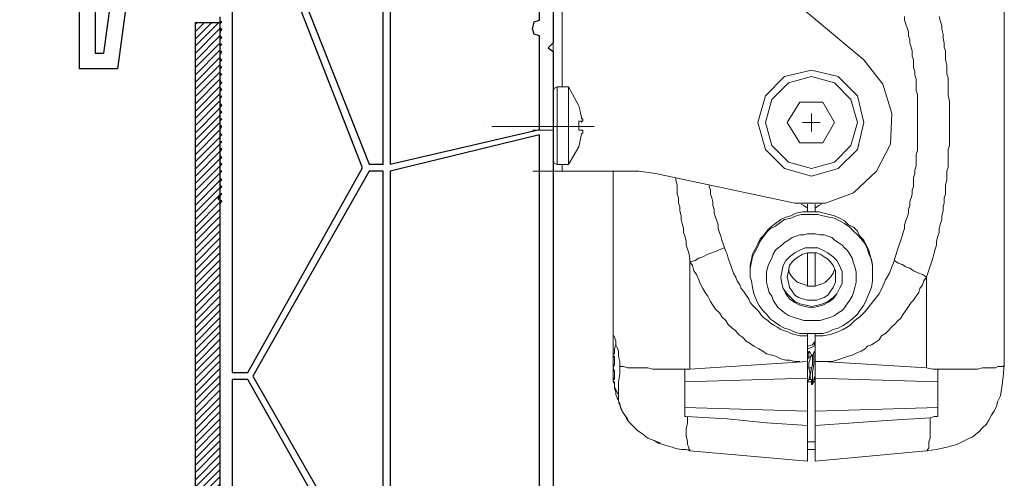
# Model space of a CAD drawing. Units: inches. Extents: x 14437 to 19645, y -1837 to -701.
# Drawn here: x 14822 to 14942, y -1322 to -1266 of the extents above; entities that cross this region are included whole.
import ezdxf

# ---------------------------------------------------------------- set-up
doc = ezdxf.new("R2010")
doc.units = ezdxf.units.IN
doc.header["$MEASUREMENT"] = 0

# ---------------------------------------------------------------- blocks, each defined once
blk = doc.blocks.new('A$C01926EB7')
at = {"color": 1, "linetype": 'Continuous'}
for p, q in [((60.9, 132.2), (60.9, 149.81)), ((2.97, 148.75), (2.97, 135.38)), ((54.11, 147.9), (56.23, 132.2)), ((43.71, 138.14), (43.71, 138.57)), ((43.71, 137.72), (43.5, 137.93)), ((43.5, 137.93), (43.71, 137.93)), ((43.71, 137.93), (43.71, 138.14)), ((43.71, 137.29), (43.71, 137.72)), ((43.71, 137.08), (43.71, 137.29)), ((43.71, 136.66), (43.5, 137.08)), ((43.5, 137.08), (43.71, 137.08)), ((43.5, 136.02), (43.71, 136.23)), ((43.71, 135.81), (43.5, 136.02)), ((43.71, 136.23), (43.71, 136.66)), ((43.71, 136.23), (43.71, 136.23)), ((2.97, 135.38), (3.61, 134.75)), ((43.71, 134.96), (43.5, 135.17)), ((43.5, 135.17), (43.71, 135.17)), ((43.71, 135.38), (43.71, 135.81)), ((43.71, 135.17), (43.71, 135.38)), ((43.71, 134.54), (43.71, 134.96)), ((3.61, 134.75), (2.97, 134.32)), ((2.97, 134.32), (2.97, 40.11)), ((43.71, 133.9), (43.5, 134.32)), ((43.5, 134.32), (43.71, 134.32)), ((43.71, 134.32), (43.71, 134.54)), ((43.71, 133.69), (43.71, 133.9)), ((43.71, 133.47), (43.71, 133.69)), ((43.5, 133.26), (43.71, 133.47)), ((43.71, 133.05), (43.5, 133.26)), ((43.71, 132.2), (43.5, 132.41)), ((43.5, 132.41), (43.71, 132.41)), ((43.71, 132.63), (43.71, 133.05)), ((43.71, 132.41), (43.71, 132.63)), ((43.71, 131.35), (43.5, 131.56)), ((43.5, 131.56), (43.71, 131.56)), ((43.71, 131.78), (43.71, 132.2)), ((43.71, 131.56), (43.71, 131.78)), ((43.71, 130.93), (43.71, 131.35)), ((56.23, 132.2), (60.9, 132.2)), ((43.5, 130.5), (43.71, 130.72)), ((43.71, 130.29), (43.5, 130.5)), ((43.71, 130.72), (43.71, 130.93)), ((43.71, 129.87), (43.71, 130.29)), ((43.5, 129.66), (43.71, 129.87)), ((43.71, 129.44), (43.5, 129.66)), ((43.71, 128.59), (43.5, 128.81)), ((43.5, 128.81), (43.71, 128.81)), ((43.71, 129.87), (43.71, 129.87)), ((43.71, 129.02), (43.71, 129.44)), ((43.71, 128.81), (43.71, 129.02)), ((43.5, 127.75), (43.71, 127.96)), ((43.71, 127.53), (43.5, 127.75)), ((43.71, 128.17), (43.71, 128.59)), ((43.71, 127.96), (43.71, 128.17)), ((43.5, 126.9), (43.71, 127.11)), ((43.71, 126.68), (43.5, 126.9)), ((43.71, 127.11), (43.71, 127.53)), ((43.71, 127.11), (43.71, 127.11)), ((43.71, 126.26), (43.71, 126.68)), ((43.71, 125.84), (43.5, 126.05)), ((43.5, 126.05), (43.71, 126.05)), ((43.71, 124.77), (43.5, 125.2)), ((43.5, 125.2), (43.71, 125.2)), ((43.71, 126.05), (43.71, 126.26)), ((43.71, 125.41), (43.71, 125.84)), ((43.71, 125.2), (43.71, 125.41)), ((43.5, 124.14), (43.71, 124.35)), ((43.71, 123.93), (43.5, 124.14)), ((43.71, 124.35), (43.71, 124.77)), ((43.71, 124.35), (43.71, 124.35)), ((43.71, 123.08), (43.5, 123.29)), ((43.5, 123.29), (43.71, 123.29)), ((43.71, 123.5), (43.71, 123.93)), ((43.71, 123.29), (43.71, 123.5)), ((43.71, 122.65), (43.71, 123.08)), ((43.71, 122.02), (43.5, 122.44)), ((43.5, 122.44), (43.71, 122.44)), ((43.5, 121.38), (43.71, 121.59)), ((43.71, 122.44), (43.71, 122.65)), ((43.71, 121.8), (43.71, 122.02)), ((43.71, 121.59), (43.71, 121.8)), ((43.71, 121.17), (43.5, 121.38)), ((43.5, 120.53), (43.71, 120.74)), ((43.71, 120.32), (43.5, 120.53)), ((43.71, 120.74), (43.71, 121.17)), ((43.71, 120.74), (43.71, 120.74)), ((43.71, 119.47), (43.5, 119.68)), ((43.5, 119.68), (43.71, 119.68)), ((43.71, 119.89), (43.71, 120.32)), ((43.71, 119.68), (43.71, 119.89)), ((43.71, 119.05), (43.71, 119.47)), ((43.5, 118.62), (43.71, 118.83)), ((43.71, 118.41), (43.5, 118.62)), ((43.5, 117.77), (43.71, 117.98)), ((43.71, 118.83), (43.71, 119.05)), ((43.71, 117.98), (43.71, 118.41)), ((43.71, 117.98), (43.71, 117.98)), ((43.71, 117.56), (43.5, 117.77)), ((43.71, 116.71), (43.5, 116.92)), ((43.5, 116.92), (43.71, 116.92)), ((43.71, 117.14), (43.71, 117.56)), ((43.71, 116.92), (43.71, 117.14)), ((43.71, 115.65), (43.5, 116.07)), ((43.5, 116.07), (43.71, 116.07)), ((43.93, 116.29), (43.71, 116.71)), ((43.71, 116.07), (43.93, 116.29)), ((43.71, 104.83), (43.71, 115.65)), ((43.71, 30.98), (43.71, 104.83))]:
    blk.add_line(p, q, dxfattribs=at)
for points in [[(22.92, 120.53), (4.67, 124.77), (4.67, 136.23), (5.31, 136.45), (5.52, 137.08), (5.31, 137.93), (4.67, 138.14), (4.67, 140.05), (10.19, 140.05), (10.19, 158.94), (22.92, 158.3), (22.92, 120.53)], [(36.29, 147.9), (25.46, 120.53), (23.77, 120.53), (23.77, 158.3), (36.29, 157.88), (36.29, 147.9)], [(26.31, 120.11), (37.14, 147.9), (42.23, 147.9), (42.23, 95.07), (40.32, 95.07), (26.31, 120.11)], [(56.02, 147.9), (58.99, 147.9), (58.99, 134.11), (57.93, 134.11), (56.02, 147.9)], [(22.92, 69.6), (4.67, 74.27), (4.67, 124.14), (22.92, 119.68), (22.92, 69.6)], [(39.68, 94.64), (25.46, 69.81), (23.77, 69.81), (23.77, 119.68), (25.46, 119.68), (39.68, 94.64)], [(42.23, 94.22), (42.23, 65.78), (26.53, 69.81), (40.32, 94.22), (42.23, 94.22)]]:
    blk.add_lwpolyline(points, dxfattribs=at)
blk = doc.blocks.new('mot')
at = {"color": 7, "linetype": 'Continuous', "lineweight": 20}
for points in [[(15502.15, -972.55), (15502.15, -1031.91)], [(15557.29, -973.33), (15557.29, -1008.16)], [(15511.67, -1021.13), (15510.89, -1018.79), (15510.74, -1018.16), (15510.58, -1017.69), (15510.42, -1017.22), (15510.42, -1016.75), (15510.27, -1016.13), (15510.11, -1015.66), (15510.11, -1015.19), (15509.96, -1014.57), (15509.8, -1014.1), (15509.8, -1013.63), (15509.64, -1013.01), (15509.64, -1012.54), (15509.49, -1012.07), (15509.49, -1011.44), (15509.33, -1010.98), (15509.33, -1010.35), (15509.33, -1009.88), (15509.17, -1009.26), (15509.17, -1008.79), (15509.17, -1008.16), (15509.02, -1007.69), (15509.02, -1007.23), (15509.02, -1006.6), (15509.02, -1006.13), (15509.02, -1005.51), (15508.86, -1005.04), (15508.86, -1004.41), (15508.86, -1003.95), (15508.86, -1003.32), (15508.86, -1002.85), (15508.86, -1002.23), (15508.86, -1001.76), (15508.86, -1001.13), (15508.86, -1000.67), (15508.86, -1000.04), (15508.86, -999.57), (15509.02, -998.95), (15509.02, -998.48), (15509.02, -997.85), (15509.02, -997.38), (15509.02, -996.76), (15509.17, -996.29), (15509.17, -995.67), (15509.17, -995.2), (15509.33, -994.57), (15509.33, -994.1), (15509.33, -993.48), (15509.49, -993.01), (15509.49, -992.54), (15509.64, -991.92), (15509.64, -991.45), (15509.8, -990.82), (15509.8, -990.36), (15509.96, -989.89), (15510.11, -989.26)], [(15537.76, -979.11), (15519.33, -994.57)], [(15515.62, -1019.07), (15514.95, -1017.07), (15514.8, -1016.6), (15514.64, -1016.13), (15514.49, -1015.66), (15514.33, -1015.19), (15514.33, -1014.72), (15514.17, -1014.26), (15514.02, -1013.79), (15513.86, -1013.32), (15513.86, -1012.85), (15513.7, -1012.38), (15513.7, -1011.91), (15513.55, -1011.44), (15513.39, -1010.98), (15513.39, -1010.51), (15513.24, -1010.04), (15513.24, -1009.57), (15513.24, -1008.94), (15513.08, -1008.48), (15513.08, -1008.01), (15512.92, -1007.54), (15512.92, -1007.07), (15512.92, -1006.6), (15512.92, -1006.13), (15512.77, -1005.66), (15512.77, -1005.2), (15512.77, -1004.73), (15512.77, -1004.26), (15512.77, -1003.63), (15512.77, -1003.16), (15512.77, -1002.7), (15512.77, -1002.23), (15512.77, -1001.76), (15512.77, -1001.29), (15512.77, -1000.82), (15512.77, -1000.35), (15512.77, -999.88), (15512.77, -999.26), (15512.77, -998.79), (15512.92, -998.32), (15512.92, -997.85), (15512.92, -997.38), (15512.92, -996.92), (15513.08, -996.45), (15513.08, -995.98), (15513.24, -995.51), (15513.24, -995.04), (15513.24, -994.57), (15513.39, -994.1), (15513.39, -993.48), (15513.55, -993.01), (15513.7, -992.54), (15513.7, -992.07), (15513.86, -991.61), (15513.86, -991.14), (15514.02, -990.67), (15514.17, -990.2), (15514.33, -989.73), (15514.33, -989.26)], [(15556.19, -997.85), (15556.19, -985.98)], [(15527.76, -1012.07), (15524.01, -1012.07), (15520.58, -1010.82), (15517.77, -1008.16), (15516.05, -1004.88), (15515.89, -1001.13), (15516.99, -997.54), (15519.33, -994.57)], [(15525.73, -1008.79), (15522.45, -1007.85), (15520.11, -1005.51), (15519.33, -1002.23), (15520.11, -998.95), (15522.45, -996.6), (15525.73, -995.82), (15529.01, -996.6), (15531.36, -998.95), (15532.29, -1002.23), (15531.36, -1005.51), (15529.01, -1007.85), (15525.73, -1008.79)], [(15525.73, -1007.85), (15522.92, -1007.07), (15520.89, -1005.04), (15520.11, -1002.23), (15520.89, -999.42), (15522.92, -997.38), (15525.73, -996.6), (15528.54, -997.38), (15530.58, -999.42), (15531.36, -1002.23), (15530.58, -1005.04), (15528.54, -1007.07), (15525.73, -1007.85)], [(15554.16, -1000.2), (15555.41, -997.85)], [(15555.41, -997.85), (15555.41, -1007.38)], [(15555.41, -997.85), (15556.82, -997.85)], [(15556.82, -997.85), (15556.82, -1007.38)], [(15556.82, -997.85), (15557.13, -998.01), (15557.29, -998.32)], [(15524.33, -999.73), (15522.92, -1002.23)], [(15527.14, -999.73), (15524.33, -999.73)], [(15528.7, -1002.23), (15527.14, -999.73)], [(15553.85, -1001.6), (15554.01, -1000.82), (15554.16, -1000.2)], [(15554.16, -1000.2), (15554.16, -1000.2)], [(15525.73, -1003.32), (15525.73, -1001.13)], [(15522.92, -1002.23), (15524.33, -1004.73)], [(15524.64, -1002.23), (15526.83, -1002.23)], [(15524.8, -1002.23), (15524.8, -1002.23)], [(15524.8, -1002.23), (15524.8, -1002.23)], [(15524.8, -1002.23), (15524.8, -1002.23)], [(15527.14, -1004.73), (15528.7, -1002.23)], [(15553.85, -1002.07), (15553.69, -1002.07), (15553.69, -1002.07), (15553.69, -1002.07), (15553.69, -1001.91), (15553.69, -1001.91), (15553.69, -1001.76), (15553.85, -1001.76)], [(15553.85, -1001.76), (15553.85, -1001.6)], [(15553.85, -1002.07), (15553.85, -1002.23)], [(15554.16, -1002.07), (15553.85, -1002.07)], [(15554.16, -1003.16), (15554.16, -1002.07)], [(15564.79, -1002.7), (15552.29, -1002.7)], [(15553.85, -1003.63), (15553.69, -1003.48), (15553.69, -1003.32), (15553.69, -1003.32), (15553.69, -1003.32), (15553.69, -1003.16), (15553.69, -1003.16), (15553.85, -1003.16)], [(15553.85, -1003.16), (15554.16, -1003.16)], [(15553.85, -1003.16), (15553.85, -1003.16)], [(15553.85, -1003.63), (15553.85, -1003.63)], [(15554.16, -1005.2), (15554.01, -1004.41), (15553.85, -1003.63)], [(15559.79, -1003.16), (15557.29, -1003.16)], [(15565.72, -1002.7), (15565.72, -1002.7)], [(15524.33, -1004.73), (15527.14, -1004.73)], [(15554.16, -1005.2), (15554.16, -1005.2)], [(15555.41, -1007.38), (15554.16, -1005.2)], [(15555.41, -1007.38), (15556.82, -1007.38)], [(15556.19, -1008.16), (15556.19, -1007.38)], [(15557.29, -1006.91), (15557.13, -1007.23), (15556.82, -1007.38)], [(15527.76, -1012.07), (15544.79, -1008.48)], [(15544.79, -1008.48), (15546.82, -1008.16)], [(15559.79, -1008.16), (15546.82, -1008.16)], [(15549.95, -1028.16), (15549.95, -1008.16)], [(15536.36, -1017.54), (15536.51, -1017.07), (15536.67, -1016.6), (15536.82, -1016.13), (15536.98, -1015.66), (15537.14, -1015.19), (15537.14, -1014.72), (15537.29, -1014.26), (15537.45, -1013.79), (15537.6, -1013.32), (15537.6, -1012.85), (15537.76, -1012.38), (15537.76, -1011.91), (15537.92, -1011.44), (15538.07, -1010.98), (15538.07, -1010.51), (15538.23, -1010.04), (15538.23, -1009.86)], [(15540.57, -1019.25), (15540.57, -1018.79), (15540.73, -1018.16), (15540.89, -1017.69), (15541.04, -1017.22), (15541.04, -1016.75), (15541.2, -1016.13), (15541.35, -1015.66), (15541.35, -1015.19), (15541.51, -1014.57), (15541.67, -1014.1), (15541.67, -1013.63), (15541.82, -1013.01), (15541.82, -1012.54), (15541.98, -1012.07), (15541.98, -1011.44), (15542.14, -1010.98), (15542.14, -1010.35), (15542.14, -1009.88), (15542.29, -1009.26), (15542.29, -1009)], [(15525.26, -1012.69), (15524.8, -1012.38), (15524.48, -1012.22)], [(15525.26, -1012.22), (15525.26, -1013.16)], [(15526.2, -1012.22), (15526.2, -1013.16)], [(15526.98, -1012.22), (15526.67, -1012.38), (15526.2, -1012.69)], [(15518.24, -1020.5), (15518.24, -1019.72), (15518.39, -1019.1), (15518.55, -1018.47), (15518.7, -1017.85), (15519.02, -1017.22), (15519.33, -1016.6), (15519.8, -1016.13), (15520.11, -1015.51), (15520.58, -1015.04), (15521.2, -1014.72), (15521.67, -1014.26), (15522.3, -1013.94), (15522.92, -1013.63), (15523.55, -1013.47), (15524.17, -1013.32), (15524.8, -1013.16)], [(15518.24, -1020.5), (15518.24, -1019.72), (15518.39, -1018.94), (15518.7, -1018.32), (15518.86, -1017.69), (15519.17, -1017.07), (15519.64, -1016.44), (15520.11, -1015.97), (15520.58, -1015.51), (15521.05, -1015.04), (15521.67, -1014.57), (15522.3, -1014.26), (15522.92, -1013.94), (15523.55, -1013.79), (15524.33, -1013.63), (15524.95, -1013.47), (15525.73, -1013.47)], [(15524.8, -1013.16), (15525.26, -1013.16), (15525.73, -1013.16), (15526.2, -1013.16)], [(15525.73, -1013.47), (15526.2, -1013.47)], [(15526.2, -1013.16), (15526.83, -1013.16), (15527.61, -1013.32), (15528.23, -1013.63), (15528.86, -1013.79), (15529.48, -1014.1), (15530.11, -1014.57), (15530.58, -1014.88), (15531.04, -1015.35), (15531.51, -1015.97), (15531.98, -1016.44), (15532.29, -1017.07), (15532.61, -1017.69), (15532.92, -1018.32), (15533.07, -1018.94), (15533.23, -1019.72), (15533.23, -1020.5)], [(15526.2, -1013.47), (15526.98, -1013.47), (15527.61, -1013.63), (15528.23, -1013.94), (15529.01, -1014.1), (15529.48, -1014.41), (15530.11, -1014.88), (15530.73, -1015.19), (15531.2, -1015.66), (15531.67, -1016.29), (15531.98, -1016.75), (15532.29, -1017.38), (15532.61, -1018), (15532.92, -1018.63), (15533.07, -1019.25), (15533.23, -1020.04), (15533.23, -1020.66)], [(15520.27, -1021.13), (15520.27, -1020.5), (15520.42, -1019.88), (15520.58, -1019.41), (15520.73, -1018.79), (15521.05, -1018.32), (15521.36, -1017.85), (15521.67, -1017.54), (15521.98, -1017.22), (15522.45, -1016.91), (15522.92, -1016.6), (15523.23, -1016.29), (15523.7, -1016.13), (15524.17, -1015.97), (15524.64, -1015.97), (15525.26, -1015.82), (15525.73, -1015.82), (15526.2, -1015.82), (15526.67, -1015.97), (15527.14, -1015.97), (15527.61, -1016.13), (15528.08, -1016.29), (15528.54, -1016.6), (15529.01, -1016.91), (15529.33, -1017.22), (15529.79, -1017.54), (15530.11, -1017.85), (15530.42, -1018.32), (15530.58, -1018.79), (15530.89, -1019.41), (15531.04, -1019.88), (15531.2, -1020.5), (15531.2, -1021.13)], [(15525.73, -1017.54), (15524.95, -1017.54), (15524.33, -1017.85), (15523.7, -1018.16), (15523.08, -1018.63), (15522.61, -1019.1), (15522.3, -1019.72), (15521.98, -1020.5), (15521.98, -1021.13)], [(15528.7, -1021.13), (15528.54, -1020.35), (15528.39, -1019.72), (15528.08, -1019.25), (15527.76, -1018.94), (15527.3, -1018.63), (15526.83, -1018.32), (15526.2, -1018.16), (15525.73, -1018.16), (15525.11, -1018.16), (15524.64, -1018.32), (15524.17, -1018.63), (15523.7, -1018.94), (15523.39, -1019.25), (15523.08, -1019.72), (15522.77, -1020.35), (15522.77, -1021.13)], [(15525.26, -1022.22), (15525.26, -1018.16)], [(15529.48, -1021.13), (15529.33, -1020.5), (15529.17, -1019.72), (15528.86, -1019.1), (15528.39, -1018.63), (15527.76, -1018.16), (15527.14, -1017.85), (15526.51, -1017.54), (15525.73, -1017.54)], [(15526.2, -1028.31), (15526.67, -1028.31), (15527.14, -1028.31), (15527.76, -1028.16), (15528.23, -1028), (15528.54, -1027.85), (15529.01, -1027.69), (15529.48, -1027.53), (15529.95, -1027.22), (15530.26, -1027.06), (15530.73, -1026.75), (15531.04, -1026.44), (15531.51, -1026.13), (15531.83, -1025.81), (15532.14, -1025.35), (15532.45, -1025.03), (15532.92, -1024.57), (15533.23, -1024.25), (15533.39, -1023.78), (15533.7, -1023.32), (15534.01, -1022.85), (15534.32, -1022.53), (15534.48, -1022.07), (15534.79, -1021.6), (15534.95, -1021.13), (15535.26, -1020.66), (15535.42, -1020.19), (15535.57, -1019.72), (15535.73, -1019.25), (15535.89, -1018.79), (15536.04, -1018.32), (15536.2, -1018), (15536.36, -1017.54)], [(15526.2, -1018.16), (15526.2, -1022.22)], [(15540.57, -1019.25), (15539.95, -1019.1), (15539.48, -1018.79), (15539.01, -1018.63), (15538.39, -1018.32), (15537.92, -1018.16), (15537.45, -1018), (15536.82, -1017.69), (15536.36, -1017.54)], [(15511.67, -1021.13), (15512.14, -1020.82), (15512.61, -1020.66), (15513.24, -1020.35), (15513.7, -1020.04), (15514.17, -1019.88), (15514.64, -1019.57), (15515.11, -1019.41), (15515.58, -1019.1)], [(15515.58, -1019.1), (15515.89, -1019.88), (15516.2, -1020.66), (15516.67, -1021.44), (15516.99, -1022.22), (15517.45, -1023.16), (15517.92, -1023.78), (15518.55, -1024.57), (15519.17, -1025.35), (15519.8, -1025.97), (15520.42, -1026.44), (15521.05, -1027.06), (15521.83, -1027.53), (15522.61, -1027.85), (15523.39, -1028.16), (15524.33, -1028.31), (15524.8, -1028.31), (15525.26, -1028.31)], [(15527.14, -1031.44), (15527.76, -1031.44), (15528.39, -1031.28), (15528.86, -1031.28), (15529.48, -1031.13), (15530.11, -1030.81), (15530.58, -1030.66), (15531.2, -1030.5), (15531.67, -1030.19), (15532.14, -1029.88), (15532.76, -1029.56), (15533.23, -1029.25), (15533.7, -1028.94), (15534.17, -1028.47), (15534.64, -1028.16), (15534.95, -1027.69), (15535.42, -1027.38), (15535.89, -1026.91), (15536.2, -1026.44), (15536.67, -1025.97), (15536.98, -1025.5), (15537.45, -1025.03), (15537.76, -1024.57), (15538.07, -1024.1), (15538.39, -1023.47), (15538.7, -1023), (15539.01, -1022.53), (15539.32, -1021.91), (15539.48, -1021.44), (15539.79, -1020.82), (15540.1, -1020.35), (15540.26, -1019.72), (15540.57, -1019.25)], [(15540.57, -1032.38), (15540.57, -1019.25)], [(15502.15, -1030.03), (15502.15, -1020.66)], [(15518.24, -1020.5), (15518.24, -1020.66)], [(15518.24, -1020.66), (15518.24, -1020.5)], [(15518.24, -1020.66), (15518.24, -1021.13), (15518.24, -1021.6), (15518.39, -1022.38), (15518.7, -1023.16), (15519.02, -1023.94), (15519.33, -1024.57), (15519.8, -1025.19), (15520.11, -1025.66), (15520.73, -1026.28), (15521.2, -1026.6), (15521.83, -1027.06), (15522.45, -1027.38), (15523.08, -1027.53), (15523.7, -1027.85), (15524.33, -1028), (15524.95, -1028), (15525.73, -1028), (15526.36, -1028), (15527.14, -1028), (15527.76, -1027.85), (15528.39, -1027.53), (15529.01, -1027.38), (15529.64, -1027.06), (15530.26, -1026.6), (15530.73, -1026.28), (15531.2, -1025.66), (15531.67, -1025.19), (15532.14, -1024.57), (15532.45, -1023.94), (15532.76, -1023.16), (15532.92, -1022.38), (15533.07, -1021.6), (15533.23, -1021.13), (15533.23, -1020.66)], [(15522.92, -1020.19), (15522.92, -1020.19), (15523.08, -1020.66), (15523.39, -1021.13), (15523.7, -1021.44), (15524.01, -1021.75), (15524.33, -1021.91), (15524.8, -1022.07), (15525.26, -1022.22), (15525.73, -1022.22), (15526.2, -1022.22), (15526.51, -1022.07), (15526.98, -1021.91), (15527.45, -1021.75), (15527.76, -1021.44), (15528.08, -1021.13), (15528.39, -1020.66), (15528.54, -1020.19), (15528.54, -1020.19)], [(15533.23, -1020.5), (15533.23, -1020.66)], [(15549.95, -1026.28), (15549.95, -1020.66)], [(15511.67, -1021.13), (15511.67, -1032.22)], [(15511.67, -1021.13), (15511.99, -1021.6), (15512.14, -1022.07), (15512.46, -1022.53), (15512.61, -1023), (15512.92, -1023.47), (15513.24, -1023.94), (15513.55, -1024.25), (15513.86, -1024.72), (15514.17, -1025.19), (15514.49, -1025.66), (15514.8, -1026.13), (15515.11, -1026.44), (15515.58, -1026.91), (15515.89, -1027.22), (15516.36, -1027.69), (15516.67, -1028), (15517.14, -1028.31), (15517.45, -1028.78), (15517.92, -1029.1), (15518.39, -1029.41), (15518.86, -1029.56), (15519.17, -1029.88), (15519.64, -1030.19), (15520.11, -1030.35), (15520.73, -1030.66), (15521.2, -1030.81), (15521.67, -1030.97), (15522.14, -1031.13), (15522.61, -1031.28), (15523.23, -1031.44), (15523.7, -1031.44), (15524.33, -1031.44)], [(15531.2, -1021.13), (15531.2, -1021.75), (15531.04, -1022.38), (15530.89, -1023), (15530.58, -1023.47), (15530.42, -1023.94), (15530.11, -1024.41), (15529.79, -1024.88), (15529.33, -1025.19), (15529.01, -1025.5), (15528.54, -1025.81), (15528.08, -1025.97), (15527.61, -1026.13), (15527.14, -1026.28), (15526.67, -1026.44), (15526.2, -1026.44), (15525.73, -1026.44), (15525.26, -1026.44), (15524.64, -1026.44), (15524.17, -1026.28), (15523.7, -1026.13), (15523.23, -1025.97), (15522.92, -1025.81), (15522.45, -1025.5), (15521.98, -1025.19), (15521.67, -1024.88), (15521.36, -1024.41), (15521.05, -1023.94), (15520.73, -1023.47), (15520.58, -1023), (15520.42, -1022.38), (15520.27, -1021.75), (15520.27, -1021.13)], [(15521.98, -1021.13), (15521.98, -1021.91), (15522.3, -1022.53), (15522.61, -1023.16), (15523.08, -1023.63), (15523.7, -1024.1), (15524.33, -1024.41), (15524.95, -1024.57), (15525.73, -1024.72)], [(15521.98, -1021.13), (15521.98, -1021.91), (15522.3, -1022.53), (15522.61, -1023.16), (15523.08, -1023.78), (15523.7, -1024.25), (15524.33, -1024.57), (15524.95, -1024.72), (15525.73, -1024.88)], [(15522.77, -1021.13), (15522.77, -1021.75), (15523.08, -1022.38), (15523.39, -1022.85), (15523.7, -1023.32), (15524.17, -1023.63), (15524.64, -1023.78), (15525.11, -1023.94), (15525.73, -1023.94), (15526.2, -1023.94), (15526.83, -1023.78), (15527.3, -1023.63), (15527.76, -1023.32), (15528.08, -1022.85), (15528.39, -1022.38), (15528.54, -1021.75), (15528.7, -1021.13)], [(15525.73, -1024.72), (15526.36, -1024.57), (15527.14, -1024.41), (15527.76, -1024.1), (15528.23, -1023.63), (15528.7, -1023.16), (15529.17, -1022.53), (15529.33, -1021.91), (15529.48, -1021.13)], [(15525.73, -1024.88), (15526.51, -1024.72), (15527.14, -1024.57), (15527.76, -1024.25), (15528.39, -1023.78), (15528.86, -1023.16), (15529.17, -1022.53), (15529.33, -1021.91), (15529.48, -1021.13)], [(15549.95, -1021.13), (15549.95, -1021.13)], [(15549.95, -1027.38), (15549.95, -1027.38)], [(15525.26, -1028), (15525.26, -1043.62)], [(15526.2, -1029.88), (15525.73, -1029.72), (15525.42, -1029.56), (15525.26, -1029.1), (15525.26, -1028.78)], [(15525.26, -1028.94), (15525.58, -1029.41), (15526.2, -1029.56)], [(15526.2, -1028), (15526.2, -1043.62)], [(15549.48, -1029.72), (15549.63, -1029.41), (15549.63, -1028.94), (15549.79, -1028.47), (15549.95, -1028.16)], [(15549.95, -1028.16), (15549.95, -1028.31), (15549.95, -1028.31)], [(15549.95, -1028.31), (15549.95, -1032.22)], [(15525.42, -1031.75), (15525.42, -1031.13), (15525.42, -1030.66), (15525.42, -1030.5), (15525.42, -1030.35), (15525.26, -1030.35), (15525.26, -1030.35), (15525.26, -1030.19), (15525.26, -1030.19)], [(15525.26, -1030.19), (15525.26, -1030.35)], [(15525.58, -1030.66), (15525.42, -1030.35), (15525.26, -1030.19)], [(15525.26, -1030.19), (15525.26, -1030.19)], [(15525.89, -1030.35), (15525.73, -1030.66), (15525.73, -1030.66)], [(15526.05, -1030.19), (15525.89, -1030.35)], [(15526.05, -1030.35), (15526.05, -1030.19), (15526.05, -1030.19)], [(15526.2, -1030.5), (15526.05, -1030.19)], [(15526.05, -1030.19), (15526.05, -1030.19)], [(15526.05, -1030.66), (15526.05, -1030.5), (15526.05, -1030.5), (15526.05, -1030.35), (15526.05, -1030.35)], [(15549.16, -1032.06), (15549.16, -1031.44), (15549.32, -1030.81), (15549.32, -1030.19), (15549.48, -1029.72)], [(15549.79, -1029.88), (15549.63, -1029.41)], [(15549.79, -1029.88), (15549.79, -1029.88)], [(15549.79, -1030.19), (15549.79, -1029.88)], [(15549.79, -1030.35), (15549.79, -1029.88)], [(15549.79, -1029.88), (15549.79, -1029.88)], [(15549.79, -1030.35), (15549.79, -1030.19)], [(15549.79, -1030.35), (15549.79, -1030.35)], [(15549.79, -1030.35), (15549.79, -1030.35)], [(15549.79, -1030.35), (15549.79, -1030.35)], [(15549.79, -1030.35), (15549.79, -1030.35)], [(15549.79, -1030.5), (15549.79, -1030.35)], [(15549.79, -1030.81), (15549.79, -1030.81), (15549.79, -1030.81), (15549.95, -1030.81), (15549.95, -1030.81), (15549.95, -1030.81), (15549.95, -1030.66), (15549.95, -1030.66), (15549.95, -1030.5), (15549.79, -1030.5), (15549.79, -1030.5), (15549.79, -1030.35)], [(15549.95, -1029.25), (15549.95, -1029.25)], [(15502.15, -1030.97), (15502.15, -1030.97)], [(15511.67, -1032.22), (15524.33, -1031.44)], [(15525.26, -1031.44), (15524.33, -1031.44)], [(15525.26, -1030.97), (15525.26, -1030.97), (15525.26, -1030.97), (15525.26, -1031.13)], [(15525.26, -1031.13), (15525.26, -1031.28), (15525.26, -1031.28), (15525.26, -1031.44), (15525.26, -1031.91)], [(15525.58, -1030.81), (15525.58, -1030.81), (15525.58, -1030.66)], [(15525.73, -1030.66), (15525.58, -1030.66)], [(15525.73, -1032.22), (15525.58, -1031.91), (15525.58, -1031.59), (15525.58, -1031.13), (15525.58, -1030.81)], [(15525.89, -1030.81), (15525.58, -1030.81)], [(15525.73, -1030.66), (15525.73, -1030.66), (15525.73, -1030.81), (15525.73, -1030.81), (15525.89, -1030.81)], [(15525.89, -1030.81), (15525.89, -1031.13), (15526.05, -1031.59), (15526.05, -1031.91), (15526.05, -1032.22)], [(15526.05, -1030.97), (15526.05, -1030.81), (15526.05, -1030.66)], [(15526.2, -1031.13), (15526.05, -1030.97)], [(15526.2, -1031.75), (15526.2, -1031.59), (15526.2, -1031.44), (15526.2, -1031.13)], [(15526.2, -1031.44), (15540.57, -1032.38)], [(15549.95, -1030.5), (15549.79, -1030.5)], [(15549.79, -1030.81), (15549.79, -1030.81), (15549.79, -1030.97), (15549.79, -1030.97), (15549.79, -1030.97)], [(15549.79, -1030.97), (15549.79, -1030.81), (15549.79, -1030.81), (15549.79, -1030.81), (15549.79, -1030.81), (15549.79, -1030.81), (15549.79, -1030.81), (15549.79, -1030.81), (15549.79, -1030.81)], [(15549.79, -1031.59), (15549.79, -1031.59), (15549.79, -1031.44), (15549.79, -1031.44), (15549.79, -1031.28), (15549.79, -1031.28), (15549.79, -1030.97)], [(15549.79, -1031.13), (15549.79, -1030.97)], [(15549.79, -1030.97), (15549.95, -1030.97)], [(15549.79, -1030.97), (15549.79, -1030.97)], [(15549.79, -1030.97), (15549.79, -1030.97)], [(15549.79, -1030.97), (15549.79, -1030.97)], [(15549.79, -1031.13), (15549.79, -1031.13), (15549.79, -1030.97)], [(15549.79, -1031.75), (15549.79, -1031.75), (15549.79, -1031.59), (15549.79, -1031.59), (15549.79, -1031.59), (15549.79, -1031.44), (15549.79, -1031.44), (15549.79, -1031.44), (15549.79, -1031.28), (15549.79, -1031.13)], [(15549.95, -1030.66), (15549.95, -1030.5)], [(15549.95, -1030.66), (15549.95, -1030.66)], [(15549.95, -1030.81), (15549.95, -1030.66)], [(15549.95, -1030.81), (15549.95, -1030.66)], [(15549.95, -1030.81), (15549.95, -1030.81)], [(15549.95, -1030.81), (15549.95, -1030.81)], [(15549.95, -1030.97), (15549.95, -1030.81)], [(15502.46, -1034.56), (15502.3, -1033.31), (15502.15, -1031.91)], [(15504.8, -1032.22), (15504.18, -1032.22), (15503.71, -1032.22), (15503.24, -1032.22), (15502.93, -1032.06), (15502.61, -1032.06), (15502.46, -1032.06), (15502.3, -1032.06), (15502.15, -1031.91)], [(15505.43, -1032.38), (15504.8, -1032.22)], [(15510.27, -1032.38), (15509.64, -1032.38), (15509.02, -1032.38), (15508.39, -1032.38), (15507.93, -1032.38), (15507.3, -1032.38), (15506.68, -1032.38), (15506.05, -1032.38), (15505.43, -1032.38)], [(15511.67, -1032.22), (15510.89, -1032.38), (15510.27, -1032.38)], [(15510.27, -1032.38), (15510.27, -1038.16)], [(15525.26, -1031.91), (15525.26, -1032.06), (15525.26, -1032.22), (15525.26, -1032.22)], [(15525.26, -1032.22), (15525.26, -1032.38), (15525.26, -1032.84), (15525.26, -1033), (15525.26, -1033.16)], [(15525.58, -1032.69), (15525.42, -1031.75)], [(15525.58, -1033.47), (15525.58, -1033.16), (15525.58, -1033), (15525.58, -1032.84), (15525.58, -1032.69)], [(15525.89, -1033.16), (15525.73, -1032.22)], [(15526.05, -1032.22), (15525.73, -1032.22)], [(15526.05, -1032.22), (15525.89, -1033), (15526.05, -1033.63)], [(15540.57, -1032.38), (15540.89, -1032.38)], [(15540.89, -1032.38), (15541.04, -1032.38), (15541.2, -1032.38)], [(15549.16, -1032.06), (15548.7, -1032.06), (15548.23, -1032.22), (15547.76, -1032.22), (15547.13, -1032.22), (15546.67, -1032.22), (15546.2, -1032.22), (15545.73, -1032.22), (15545.1, -1032.38), (15544.63, -1032.38), (15544.17, -1032.38), (15543.7, -1032.38), (15543.23, -1032.38), (15542.6, -1032.38), (15542.14, -1032.38), (15541.67, -1032.38), (15541.2, -1032.38)], [(15541.2, -1032.38), (15541.2, -1038.16)], [(15549.16, -1032.22), (15549.16, -1032.06)], [(15549.32, -1035.66), (15549.32, -1034.72), (15549.32, -1033.94), (15549.16, -1033), (15549.16, -1032.22)], [(15549.16, -1032.22), (15549.16, -1032.22)], [(15549.79, -1031.75), (15549.79, -1031.59)], [(15549.79, -1031.75), (15549.79, -1031.75)], [(15549.79, -1031.75), (15549.79, -1031.75), (15549.79, -1031.75)], [(15549.79, -1031.91), (15549.79, -1031.75)], [(15549.79, -1031.75), (15549.79, -1031.75)], [(15549.95, -1032.22), (15549.79, -1031.75)], [(15549.79, -1031.75), (15549.79, -1031.75)], [(15549.95, -1032.06), (15549.95, -1031.91), (15549.79, -1031.91)], [(15549.79, -1032.69), (15549.95, -1032.22)], [(15549.79, -1032.53), (15549.95, -1032.53), (15549.95, -1032.38)], [(15549.79, -1032.69), (15549.79, -1032.53)], [(15549.79, -1032.69), (15549.79, -1032.69)], [(15549.79, -1033.31), (15549.79, -1033.16), (15549.79, -1033), (15549.79, -1033), (15549.79, -1033), (15549.79, -1032.84), (15549.79, -1032.84), (15549.79, -1032.84), (15549.79, -1032.69), (15549.79, -1032.69)], [(15549.79, -1033.31), (15549.79, -1033.16), (15549.79, -1033), (15549.79, -1033), (15549.79, -1033), (15549.79, -1032.84), (15549.79, -1032.84), (15549.79, -1032.84), (15549.79, -1032.69), (15549.79, -1032.69)], [(15549.79, -1032.84), (15549.79, -1032.69), (15549.79, -1032.69)], [(15549.79, -1032.69), (15549.79, -1032.69)], [(15549.79, -1032.69), (15549.79, -1032.69)], [(15549.79, -1032.69), (15549.79, -1032.69)], [(15549.95, -1031.91), (15549.95, -1031.91)], [(15549.95, -1032.22), (15549.95, -1032.06)], [(15549.95, -1032.06), (15549.95, -1032.06)], [(15549.95, -1032.22), (15549.95, -1032.22)], [(15549.95, -1032.22), (15549.95, -1032.22)], [(15549.95, -1032.22), (15549.95, -1032.22)], [(15549.95, -1032.22), (15549.95, -1032.22)], [(15549.95, -1032.22), (15549.95, -1032.69), (15549.95, -1033.31), (15549.95, -1033.78)], [(15549.95, -1032.38), (15549.95, -1032.22)], [(15549.95, -1032.38), (15549.95, -1032.38)], [(15549.95, -1032.53), (15549.95, -1032.53)], [(15502.15, -1033), (15502.15, -1033)], [(15525.26, -1033.47), (15510.27, -1033.94)], [(15525.26, -1033.16), (15525.42, -1033.63)], [(15525.42, -1033.63), (15525.26, -1033.63)], [(15525.58, -1033.94), (15525.26, -1033.94)], [(15525.42, -1033.63), (15525.42, -1033.94)], [(15525.42, -1033.94), (15525.58, -1034.25)], [(15525.58, -1034.25), (15525.58, -1034.25), (15525.58, -1034.09), (15525.58, -1034.09), (15525.58, -1033.94), (15525.58, -1033.94), (15525.58, -1033.78), (15525.58, -1033.63), (15525.58, -1033.47)], [(15525.73, -1033.94), (15525.73, -1033.78), (15525.73, -1033.63), (15525.89, -1033.63)], [(15525.73, -1034.25), (15525.73, -1033.94)], [(15526.2, -1033.94), (15525.73, -1033.94)], [(15525.89, -1033.63), (15525.89, -1033.47), (15525.89, -1033.31), (15525.89, -1033.16)], [(15526.05, -1033.63), (15525.89, -1033.63)], [(15526.05, -1033.63), (15526.2, -1033.94), (15526.2, -1033.94)], [(15526.2, -1033.47), (15541.2, -1033.94)], [(15549.79, -1033.31), (15549.79, -1033.16), (15549.79, -1032.84)], [(15549.79, -1033.47), (15549.79, -1033.31)], [(15549.79, -1033.47), (15549.79, -1033.31)], [(15549.79, -1033.31), (15549.79, -1033.31)], [(15549.79, -1033.31), (15549.79, -1033.31)], [(15549.79, -1033.47), (15549.79, -1033.31)], [(15549.79, -1033.31), (15549.79, -1033.31)], [(15549.79, -1033.63), (15549.79, -1033.63), (15549.79, -1033.63), (15549.79, -1033.63), (15549.79, -1033.63), (15549.79, -1033.63), (15549.79, -1033.63), (15549.79, -1033.63), (15549.79, -1033.47), (15549.79, -1033.31)], [(15549.95, -1033.47), (15549.79, -1033.47)], [(15549.79, -1033.47), (15549.79, -1033.47)], [(15549.79, -1033.63), (15549.79, -1033.47), (15549.79, -1033.47), (15549.79, -1033.47), (15549.79, -1033.47)], [(15549.79, -1034.09), (15549.79, -1033.94), (15549.79, -1033.94), (15549.95, -1033.94), (15549.95, -1033.78), (15549.95, -1033.78), (15549.95, -1033.63), (15549.95, -1033.63), (15549.95, -1033.63), (15549.79, -1033.63), (15549.79, -1033.63)], [(15549.95, -1033.78), (15549.79, -1034.25)], [(15549.79, -1033.94), (15549.95, -1033.94)], [(15549.79, -1034.09), (15549.79, -1033.94)], [(15549.95, -1033.63), (15549.95, -1033.47)], [(15549.95, -1033.63), (15549.95, -1033.63)], [(15549.95, -1033.63), (15549.95, -1033.63)], [(15549.95, -1033.63), (15549.95, -1033.63)], [(15549.95, -1033.78), (15549.95, -1033.63)], [(15549.95, -1033.78), (15549.95, -1033.78)], [(15549.95, -1033.78), (15549.95, -1033.78)], [(15549.95, -1033.94), (15549.95, -1033.78)], [(15502.61, -1035.66), (15502.46, -1034.56)], [(15525.73, -1034.25), (15525.58, -1034.25)], [(15549.32, -1035.5), (15549.79, -1034.56)], [(15549.79, -1034.72), (15549.63, -1035.19), (15549.63, -1035.5)], [(15549.79, -1034.09), (15549.79, -1034.09)], [(15549.79, -1034.09), (15549.79, -1034.09)], [(15549.79, -1034.09), (15549.79, -1034.09)], [(15549.79, -1034.56), (15549.79, -1034.09)], [(15549.79, -1034.56), (15549.79, -1034.09)], [(15549.79, -1034.09), (15549.79, -1034.09)], [(15549.79, -1034.25), (15549.79, -1034.72)], [(15549.79, -1034.56), (15549.79, -1034.56)], [(15505.27, -1040.03), (15504.8, -1039.56), (15504.33, -1039.09), (15504.02, -1038.62), (15503.71, -1038), (15503.4, -1037.53), (15503.08, -1036.91), (15502.93, -1036.28), (15502.61, -1035.66)], [(15549.32, -1036.28), (15549.16, -1036.59), (15549.01, -1037.06), (15548.85, -1037.53), (15548.54, -1038), (15548.38, -1038.31), (15548.07, -1038.78), (15547.76, -1039.09), (15547.45, -1039.41)], [(15549.32, -1035.81), (15549.32, -1035.66)], [(15549.32, -1036.28), (15549.32, -1036.12), (15549.32, -1035.81)], [(15549.48, -1035.81), (15549.48, -1035.97), (15549.32, -1036.12)], [(15549.32, -1036.12), (15549.32, -1036.28)], [(15549.63, -1035.5), (15549.48, -1035.81)], [(15525.26, -1037.53), (15510.27, -1037.06)], [(15526.2, -1037.53), (15541.2, -1037.06)], [(15549.32, -1036.44), (15549.16, -1036.75), (15549.01, -1037.22), (15548.85, -1037.53), (15548.54, -1038), (15548.23, -1038.47), (15548.07, -1038.78), (15547.76, -1039.09), (15547.45, -1039.41)], [(15504.02, -1038.62), (15503.55, -1037.69)], [(15511.21, -1038.31), (15510.74, -1038.16), (15510.27, -1038.16)], [(15511.21, -1038.31), (15511.21, -1039.09), (15511.21, -1040.34), (15511.21, -1040.81), (15511.36, -1041.28), (15511.36, -1041.75), (15511.36, -1042.06), (15511.52, -1042.22), (15511.52, -1042.37), (15511.67, -1042.37)], [(15515.89, -1038.62), (15511.21, -1038.31)], [(15520.58, -1038.94), (15515.89, -1038.62)], [(15536.04, -1038.47), (15531.2, -1038.94)], [(15541.04, -1038.16), (15536.04, -1038.47)], [(15540.89, -1038.16), (15540.89, -1038.94), (15541.04, -1039.72), (15541.04, -1040.5), (15540.89, -1041.28), (15540.89, -1041.59), (15540.73, -1041.9), (15540.73, -1042.22), (15540.57, -1042.22), (15540.57, -1042.37)], [(15541.2, -1038.16), (15541.04, -1038.16)], [(15525.26, -1039.25), (15520.58, -1038.94)], [(15531.2, -1038.94), (15526.2, -1039.25)], [(15547.45, -1039.41), (15546.98, -1039.87), (15546.35, -1040.34)], [(15546.98, -1039.87), (15546.35, -1040.34)], [(15506.05, -1040.65), (15505.27, -1040.03)], [(15509.17, -1041.9), (15507.93, -1041.59), (15506.99, -1041.12), (15506.05, -1040.65)], [(15544.95, -1041.12), (15544.48, -1041.44), (15543.85, -1041.59), (15543.38, -1041.75), (15542.76, -1041.9), (15542.29, -1042.06), (15541.67, -1042.22), (15541.04, -1042.22), (15540.57, -1042.37)], [(15545.73, -1040.81), (15544.95, -1041.12), (15544.17, -1041.44)], [(15546.35, -1040.34), (15545.73, -1040.81)], [(15510.42, -1042.22), (15509.17, -1041.9)], [(15511.67, -1042.37), (15510.42, -1042.22)], [(15525.26, -1043.62), (15511.67, -1042.37)], [(15525.26, -1041.28), (15526.2, -1041.28)], [(15526.2, -1042.22), (15525.26, -1042.22)], [(15540.57, -1042.37), (15526.2, -1043.62)]]:
    blk.add_lwpolyline(points, dxfattribs=at)

msp = doc.modelspace()

# ---------------------------------------------------------------- hatches: boundary and pattern name
h = msp.add_hatch()
h.set_pattern_fill('ANSI31', color=5, scale=5, style=0)
h.set_pattern_definition([(45, (-4218.29554, -7735.10335), (-0.441941738, 0.441941738), [])])
h.paths.add_polyline_path([(14751.947, -1403.941), (14760.758, -1403.941), (14759.756, -1402.439), (14760.687, -1401.819), (14829.581, -1384.808), (14835.594, -1380.387), (14835.751, -1380.426), (14846.204, -1372.96), (14846.204, -1336.036), (14846.204, -1287.867), (14845.992, -1287.655), (14846.204, -1287.23), (14846.204, -1266.064), (14843.204, -1266.064), (14843.204, -1371.416), (14828.358, -1382.02), (14752.748, -1400.689, 0.3449638), (14748.947, -1405.543), (14748.947, -1629.472, -0.4142136), (14743.947, -1634.472), (14436.637, -1634.472), (14436.637, -1637.472), (14751.947, -1637.472)])

# ---------------------------------------------------------------- linework, layer by layer
at = {"color": 5}
for p, q in [((14843.204, -1371.416), (14843.204, -1266.064)), ((14843.204, -1266.064), (14846.204, -1266.064)), ((14846.204, -1266.064), (14846.204, -1336.036))]:
    msp.add_line(p, q, dxfattribs=at)

# ---------------------------------------------------------------- block references
at = {"xscale": -1}
for name, p in [('mot', (30444.234, -276.076)), ('A$C01926EB7', (14889.918, -1403.941))]:
    msp.add_blockref(name, p, dxfattribs=at)

doc.saveas('drawing.dxf')
